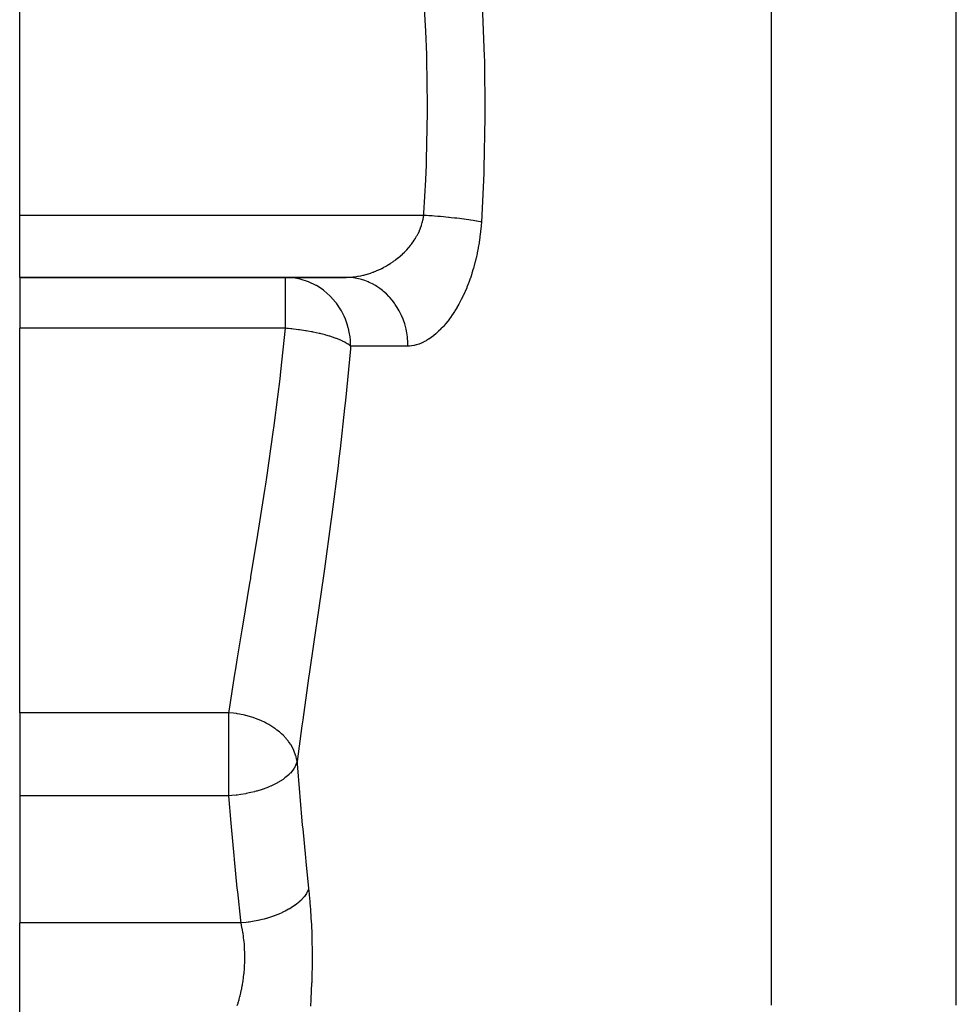
# Model space of a CAD drawing. Extents: x 24 to 1311, y -772 to 196.
# Drawn here: x 394 to 448, y -576 to -519 of the extents above; entities that cross this region are included whole.
import ezdxf

# ---------------------------------------------------------------- set-up
doc = ezdxf.new("R2010")
doc.units = 0
doc.linetypes.add('DASHED', pattern=[11.05, 8.7, -2.35])
doc.layers.get('0').update_dxf_attribs({"linetype": 'CONTINUOUS'})
doc.layers.add('NEVIDI', color=4, linetype='DASHED')

msp = doc.modelspace()

# ---------------------------------------------------------------- linework, layer by layer
at = {"color": 2}
for p, q in [((394, -530.393443), (394, -517.606557)), ((394, -534), (394, -530.393443)), ((394, -534), (412.986988, -534)), ((412.986988, -534), (394, -534)), ((394, -534), (394, -536.962963)), ((409.815761, -534.017657), (409.460426, -534)), ((409.460426, -534.004522), (409.460426, -534)), ((409.5, -534.001012), (409.5, -534.00633)), ((409.5, -534.001012), (409.5, -534.00633)), ((409.825201, -534.01861), (409.815761, -534.017657)), ((410.018276, -534.043661), (409.825201, -534.01861)), ((394, -559.339221), (394, -536.962963)), ((409.5, -540.002776), (409.5, -540.007017)), ((409.5, -540.002776), (409.5, -540.007017)), ((394, -559.339221), (394, -564.166359)), ((394, -564.166359), (394, -571.57138)), ((394, -576.821962), (394, -571.57138))]:
    msp.add_line(p, q, dxfattribs=at)
at = {"layer": 'NEVIDI', "color": 7, "linetype": 'CONTINUOUS'}
for p, q in [((437.73552, -576.359453), (437.73552, -462)), ((448.474958, -576.359453), (448.474958, -462)), ((417.616999, -519.666851), (417.546492, -518.347821)), ((420.902859, -518.141242), (421.020385, -521.12809)), ((417.670311, -521.031274), (417.616999, -519.666851)), ((417.678306, -521.294677), (417.670311, -521.031274)), ((417.717414, -523.999977), (417.678306, -521.294677)), ((421.020385, -521.12809), (421.027318, -521.408975)), ((421.027318, -521.408975), (421.056974, -524.395932)), ((417.716662, -524.372803), (417.717345, -524.111198)), ((417.717345, -524.111198), (417.717414, -523.999977)), ((417.663001, -527.187286), (417.716662, -524.372803)), ((421.055613, -524.676703), (420.997084, -527.662291)), ((421.056974, -524.395932), (421.055613, -524.676703)), ((417.616897, -528.333148), (417.653672, -527.449969)), ((417.653672, -527.449969), (417.663001, -527.187286)), ((420.997084, -527.662291), (420.98745, -527.943018)), ((420.98745, -527.943018), (420.850139, -530.786885)), ((417.507695, -530.260737), (417.616897, -528.333148)), ((417.498718, -530.393443), (394, -530.393443)), ((417.459734, -530.62624), (417.484741, -530.489889)), ((417.484741, -530.489889), (417.488101, -530.46852)), ((417.488101, -530.46852), (417.498718, -530.393443)), ((417.498717, -530.393447), (417.507695, -530.260737)), ((417.651502, -530.403472), (417.498718, -530.393443)), ((417.793416, -530.413305), (417.651502, -530.403472)), ((417.961979, -530.425638), (417.793416, -530.413305)), ((417.983721, -530.427281), (417.961979, -530.425638)), ((417.989216, -530.427698), (417.983721, -530.427281)), ((418.129817, -530.438631), (417.989216, -530.427698)), ((418.323186, -530.454499), (418.129817, -530.438631)), ((418.461674, -530.466468), (418.323186, -530.454499)), ((418.482925, -530.46835), (418.461674, -530.466468)), ((418.651287, -530.4837), (418.482925, -530.46835)), ((418.786597, -530.496613), (418.651287, -530.4837)), ((418.945708, -530.512481), (418.786597, -530.496613)), ((418.966047, -530.514565), (418.945708, -530.512481)), ((418.970983, -530.515072), (418.966047, -530.514565)), ((419.102249, -530.528847), (418.970983, -530.515072)), ((419.28035, -530.548427), (419.102249, -530.528847)), ((419.406359, -530.562936), (419.28035, -530.548427)), ((419.425625, -530.565205), (419.406359, -530.562936)), ((419.576747, -530.583482), (419.425625, -530.565205)), ((417.256717, -531.268133), (417.311503, -531.132986)), ((417.311503, -531.132986), (417.313596, -531.127477)), ((417.313596, -531.127477), (417.319101, -531.112852)), ((417.319101, -531.112852), (417.367045, -530.975651)), ((417.367045, -530.975651), (417.373621, -530.955212)), ((417.373621, -530.955212), (417.414533, -530.816109)), ((417.414533, -530.816109), (417.420063, -530.79537)), ((417.420063, -530.79537), (417.453843, -530.654188)), ((417.453843, -530.654188), (417.458305, -530.633137)), ((417.458305, -530.633137), (417.459734, -530.62624)), ((419.696734, -530.598637), (419.576747, -530.583482)), ((419.836127, -530.617013), (419.696734, -530.598637)), ((419.853838, -530.619411), (419.836127, -530.617013)), ((419.858102, -530.61999), (419.853838, -530.619411)), ((419.971288, -530.635693), (419.858102, -530.61999)), ((420.122515, -530.657705), (419.971288, -530.635693)), ((420.228043, -530.673838), (420.122515, -530.657705)), ((420.244017, -530.67634), (420.228043, -530.673838)), ((420.368078, -530.696355), (420.244017, -530.67634)), ((420.465149, -530.712798), (420.368078, -530.696355)), ((420.575795, -530.732495), (420.465149, -530.712798)), ((420.589645, -530.735039), (420.575795, -530.732495)), ((420.593013, -530.735661), (420.589645, -530.735039)), ((420.6809, -530.75229), (420.593013, -530.735661)), ((420.7956, -530.775321), (420.6809, -530.75229)), ((420.850139, -530.786885), (420.7956, -530.775321)), ((420.833643, -531.022365), (420.807751, -531.30842)), ((420.836945, -530.979791), (420.833643, -531.022365)), ((420.850139, -530.786885), (420.836945, -530.979791)), ((417.023884, -531.719742), (417.087737, -531.61006)), ((417.087737, -531.61006), (417.098101, -531.591433)), ((417.098101, -531.591433), (417.108668, -531.572185)), ((417.108668, -531.572185), (417.176911, -531.440857)), ((417.176911, -531.440857), (417.186501, -531.421315)), ((417.186501, -531.421315), (417.248057, -531.2881)), ((417.248057, -531.2881), (417.256717, -531.268133)), ((420.765201, -531.67364), (420.72558, -531.951475)), ((420.770568, -531.632223), (420.765201, -531.67364)), ((420.803409, -531.350366), (420.770568, -531.632223)), ((420.807751, -531.30842), (420.803409, -531.350366)), ((416.513598, -532.395151), (416.612173, -532.284694)), ((416.612173, -532.284694), (416.626429, -532.268096)), ((416.626429, -532.268096), (416.720497, -532.1542)), ((416.720497, -532.1542), (416.734101, -532.137055)), ((416.734101, -532.137055), (416.78901, -532.065965)), ((416.78901, -532.065965), (416.823463, -532.019707)), ((416.823463, -532.019707), (416.836327, -532.002088)), ((416.836327, -532.002088), (416.920869, -531.881155)), ((416.920869, -531.881155), (416.933007, -531.863002)), ((416.933007, -531.863002), (417.012507, -531.738446)), ((417.012507, -531.738446), (417.023884, -531.719742)), ((420.673003, -532.266154), (420.66569, -532.306349)), ((420.719233, -531.992242), (420.673003, -532.266154)), ((420.72558, -531.951475), (420.719233, -531.992242)), ((416.017681, -532.860815), (416.130467, -532.76601)), ((416.130467, -532.76601), (416.147023, -532.751606)), ((416.147023, -532.751606), (416.256995, -532.652522)), ((416.256995, -532.652522), (416.273163, -532.637434)), ((416.273163, -532.637434), (416.38011, -532.533989)), ((416.38011, -532.533989), (416.395754, -532.518302)), ((416.395754, -532.518302), (416.425668, -532.487886)), ((416.425668, -532.487886), (416.498702, -532.411225)), ((416.498702, -532.411225), (416.513598, -532.395151)), ((420.604755, -532.61589), (420.545699, -532.88189)), ((420.613053, -532.576094), (420.604755, -532.61589)), ((420.66569, -532.306349), (420.613053, -532.576094)), ((415.053574, -533.483086), (415.164358, -533.426011)), ((415.164358, -533.426011), (415.183206, -533.415969)), ((415.183206, -533.415969), (415.31006, -533.345805)), ((415.31006, -533.345805), (415.328662, -533.33513)), ((415.328662, -533.33513), (415.45348, -533.260867)), ((415.45348, -533.260867), (415.471787, -533.24958)), ((415.471787, -533.24958), (415.546531, -533.202418)), ((415.546531, -533.202418), (415.594339, -533.171321)), ((415.594339, -533.171321), (415.612396, -533.159382)), ((415.612396, -533.159382), (415.732605, -533.077103)), ((415.732605, -533.077103), (415.750215, -533.064629)), ((415.750215, -533.064629), (415.868127, -532.978197)), ((415.868127, -532.978197), (415.885479, -532.965036)), ((415.885479, -532.965036), (416.000793, -532.874531)), ((416.000793, -532.874531), (416.007945, -532.868737)), ((416.007945, -532.868737), (416.017681, -532.860815)), ((420.461059, -533.221305), (420.390208, -533.476858)), ((420.471144, -533.183004), (420.461059, -533.221305)), ((420.536491, -532.920965), (420.471144, -533.183004)), ((420.545699, -532.88189), (420.536491, -532.920965)), ((409.460426, -536.962963), (409.460426, -534.004522)), ((412.986983, -534), (413.072352, -533.999054)), ((413.126726, -534.003029), (412.986983, -534)), ((413.072352, -533.999054), (413.091329, -533.998589)), ((413.091329, -533.998589), (413.220155, -533.993003)), ((413.324324, -534.017661), (413.126726, -534.003029)), ((413.220155, -533.993003), (413.239272, -533.991817)), ((413.239272, -533.991817), (413.368793, -533.981387)), ((413.368793, -533.981387), (413.388127, -533.979475)), ((413.388127, -533.979475), (413.496685, -533.967052)), ((413.496685, -533.967052), (413.518326, -533.964235)), ((413.518326, -533.964235), (413.537768, -533.961609)), ((413.537768, -533.961609), (413.66868, -533.941591)), ((413.66868, -533.941591), (413.688228, -533.938256)), ((413.688228, -533.938256), (413.81989, -533.913462)), ((413.81989, -533.913462), (413.839525, -533.909417)), ((413.839525, -533.909417), (413.971554, -533.879892)), ((413.971554, -533.879892), (413.991048, -533.875189)), ((413.991048, -533.875189), (414.017836, -533.868584)), ((414.017836, -533.868584), (414.12265, -533.841141)), ((414.12265, -533.841141), (414.142189, -533.835743)), ((414.142189, -533.835743), (414.273374, -533.797209)), ((414.273374, -533.797209), (414.292733, -533.791183)), ((414.292733, -533.791183), (414.423461, -533.748193)), ((414.423461, -533.748193), (414.442866, -533.74147)), ((414.442866, -533.74147), (414.540211, -533.706404)), ((414.540211, -533.706404), (414.573039, -533.694071)), ((414.573039, -533.694071), (414.592248, -533.686735)), ((414.592248, -533.686735), (414.721941, -533.634859)), ((414.721941, -533.634859), (414.741072, -533.626858)), ((414.741072, -533.626858), (414.870158, -533.570487)), ((414.870158, -533.570487), (414.889213, -533.56181)), ((414.889213, -533.56181), (415.0177, -533.500868)), ((415.0177, -533.500868), (415.036642, -533.491521)), ((415.036642, -533.491521), (415.053574, -533.483086)), ((420.291919, -533.798606), (420.211355, -534.039505)), ((420.303478, -533.762472), (420.291919, -533.798606)), ((420.379282, -533.514358), (420.303478, -533.762472)), ((420.390208, -533.476858), (420.379282, -533.514358)), ((410.317098, -534.103749), (410.018276, -534.043661)), ((410.321213, -534.104762), (410.317098, -534.103749)), ((410.799463, -534.258547), (410.321213, -534.104762)), ((410.802933, -534.259935), (410.799463, -534.258547)), ((411.250234, -534.475221), (410.802933, -534.259935)), ((411.264679, -534.483451), (411.250234, -534.475221)), ((411.587972, -534.691349), (411.264679, -534.483451)), ((413.404939, -534.027134), (413.324324, -534.017661)), ((413.604669, -534.059477), (413.404939, -534.027134)), ((413.800405, -534.103722), (413.604669, -534.059477)), ((413.877463, -534.12464), (413.800405, -534.103722)), ((414.071559, -534.186358), (413.877463, -534.12464)), ((414.261888, -534.259935), (414.071559, -534.186358)), ((414.334058, -534.291376), (414.261888, -534.259935)), ((414.519218, -534.381447), (414.334058, -534.291376)), ((414.700401, -534.483471), (414.519218, -534.381447)), ((414.766577, -534.524389), (414.700401, -534.483471)), ((414.939273, -534.641097), (414.766577, -534.524389)), ((420.011484, -534.569466), (419.997922, -534.602518)), ((420.101046, -534.342511), (420.011484, -534.569466)), ((420.114004, -534.308343), (420.101046, -534.342511)), ((420.199104, -534.074592), (420.114004, -534.308343)), ((420.211355, -534.039505), (420.199104, -534.074592)), ((411.665988, -534.748876), (411.587972, -534.691349)), ((411.693952, -534.770257), (411.665988, -534.748876)), ((412.040115, -535.072316), (411.693952, -534.770257)), ((412.083027, -535.11519), (412.040115, -535.072316)), ((412.367927, -535.438089), (412.083027, -535.11519)), ((415.108072, -534.770279), (414.939273, -534.641097)), ((415.16748, -534.819631), (415.108072, -534.770279)), ((415.324308, -534.960638), (415.16748, -534.819631)), ((415.477581, -535.115237), (415.324308, -534.960638)), ((415.529246, -535.17157), (415.477581, -535.115237)), ((419.777135, -535.099106), (419.675504, -535.30501)), ((419.791941, -535.06802), (419.777135, -535.099106)), ((419.889864, -534.854795), (419.791941, -535.06802)), ((419.904128, -534.822565), (419.889864, -534.854795)), ((419.997922, -534.602518), (419.904128, -534.822565)), ((412.424902, -535.512044), (412.367927, -535.438089)), ((412.646116, -535.838701), (412.424902, -535.512044)), ((415.667826, -535.334669), (415.529246, -535.17157)), ((415.802242, -535.512127), (415.667826, -535.334669)), ((415.845577, -535.574059), (415.802242, -535.512127)), ((415.963407, -535.756288), (415.845577, -535.574059)), ((419.540138, -535.5606), (419.433124, -535.7491)), ((419.555759, -535.532121), (419.540138, -535.5606)), ((419.660159, -535.335016), (419.555759, -535.532121)), ((419.675504, -535.30501), (419.660159, -535.335016)), ((412.713475, -535.953767), (412.646116, -535.838701)), ((412.872585, -536.267012), (412.713475, -535.953767)), ((412.943394, -536.432124), (412.872585, -536.267012)), ((416.076172, -535.953655), (415.963407, -535.756288)), ((416.110949, -536.02009), (416.076172, -535.953655)), ((416.205839, -536.218132), (416.110949, -536.02009)), ((416.294596, -536.432158), (416.205839, -536.218132)), ((419.162755, -536.179018), (419.048698, -536.342632)), ((419.179445, -536.15424), (419.162755, -536.179018)), ((419.291304, -535.982385), (419.179445, -536.15424)), ((419.307661, -535.956383), (419.291304, -535.982385)), ((419.4171, -535.77637), (419.307661, -535.956383)), ((419.433124, -535.7491), (419.4171, -535.77637)), ((413.046186, -536.716597), (412.943394, -536.432124)), ((413.110687, -536.938811), (413.046186, -536.716597)), ((416.320388, -536.501295), (416.294596, -536.432158)), ((416.390695, -536.711698), (416.320388, -536.501295)), ((416.453467, -536.938912), (416.390695, -536.711698)), ((418.642114, -536.851859), (418.624185, -536.871863)), ((418.762047, -536.712917), (418.642114, -536.851859)), ((418.779678, -536.691726), (418.762047, -536.712917)), ((418.898056, -536.544201), (418.779678, -536.691726)), ((418.915395, -536.521809), (418.898056, -536.544201)), ((419.031609, -536.366311), (418.915395, -536.521809)), ((419.048698, -536.342632), (419.031609, -536.366311)), ((409.460426, -536.962963), (394, -536.962963)), ((409.189393, -539.489198), (409.460426, -536.962963)), ((409.531248, -536.969174), (409.460426, -536.962963)), ((409.643485, -536.97969), (409.531248, -536.969174)), ((409.772888, -536.992839), (409.643485, -536.97969)), ((409.79396, -536.995084), (409.772888, -536.992839)), ((409.830375, -536.999033), (409.79396, -536.995084)), ((409.920684, -537.009206), (409.830375, -536.999033)), ((410.088989, -537.029619), (409.920684, -537.009206)), ((410.215192, -537.046187), (410.088989, -537.029619)), ((410.231602, -537.048422), (410.215192, -537.046187)), ((410.251115, -537.051103), (410.231602, -537.048422)), ((410.280995, -537.05526), (410.251115, -537.051103)), ((410.501821, -537.087933), (410.280995, -537.05526)), ((410.627863, -537.10816), (410.501821, -537.087933)), ((410.662824, -537.113979), (410.627863, -537.10816)), ((410.759955, -537.130634), (410.662824, -537.113979)), ((410.964051, -537.168032), (410.759955, -537.130634)), ((411.027231, -537.180293), (410.964051, -537.168032)), ((411.060829, -537.186949), (411.027231, -537.180293)), ((411.071511, -537.189085), (411.060829, -537.186949)), ((411.408684, -537.261746), (411.071511, -537.189085)), ((411.440609, -537.269181), (411.408684, -537.261746)), ((411.47522, -537.277356), (411.440609, -537.269181)), ((411.533184, -537.29132), (411.47522, -537.277356)), ((411.768025, -537.351625), (411.533184, -537.29132)), ((411.797831, -537.359735), (411.768025, -537.351625)), ((412.016506, -537.422735), (411.797831, -537.359735)), ((412.0384, -537.429404), (412.016506, -537.422735)), ((412.101124, -537.448908), (412.0384, -537.429404)), ((413.118979, -536.971182), (413.110687, -536.938811)), ((413.166194, -537.181267), (413.118979, -536.971182)), ((413.212269, -537.464503), (413.166194, -537.181267)), ((416.470255, -537.009284), (416.453467, -536.938912)), ((416.514741, -537.228285), (416.470255, -537.009284)), ((416.549914, -537.464515), (416.514741, -537.228285)), ((418.06431, -537.402739), (417.941123, -537.496383)), ((418.082599, -537.388147), (418.06431, -537.402739)), ((418.091192, -537.38123), (418.082599, -537.388147)), ((418.205325, -537.28557), (418.091192, -537.38123)), ((418.223422, -537.26975), (418.205325, -537.28557)), ((418.345599, -537.158195), (418.223422, -537.26975)), ((418.363619, -537.141033), (418.345599, -537.158195)), ((418.485295, -537.020282), (418.363619, -537.141033)), ((418.503232, -537.001758), (418.485295, -537.020282)), ((418.624185, -536.871863), (418.503232, -537.001758)), ((412.128431, -537.457588), (412.101124, -537.448908)), ((412.404139, -537.552471), (412.128431, -537.457588)), ((412.428635, -537.561617), (412.404139, -537.552471)), ((412.431096, -537.562543), (412.428635, -537.561617)), ((412.67348, -537.661076), (412.431096, -537.562543)), ((412.69497, -537.670612), (412.67348, -537.661076)), ((412.755195, -537.698164), (412.69497, -537.670612)), ((412.778458, -537.709155), (412.755195, -537.698164)), ((412.906373, -537.773614), (412.778458, -537.709155)), ((412.924573, -537.783414), (412.906373, -537.773614)), ((413.055843, -537.86006), (412.924573, -537.783414)), ((413.099865, -537.888646), (413.055843, -537.86006)), ((413.114656, -537.898656), (413.099865, -537.888646)), ((413.24635, -538.000001), (413.114656, -537.898656)), ((413.232241, -537.654996), (413.212269, -537.464503)), ((413.246349, -538), (413.232241, -537.654996)), ((413.246349, -538), (413.233146, -538.151744)), ((416.582286, -538), (413.246349, -538)), ((416.557897, -537.534997), (416.549914, -537.464515)), ((416.575728, -537.758684), (416.557897, -537.534997)), ((416.582286, -537.999999), (416.575728, -537.758684)), ((416.645063, -537.99886), (416.582286, -538)), ((416.663012, -537.998114), (416.645063, -537.99886)), ((416.78478, -537.988197), (416.663012, -537.998114)), ((416.802821, -537.986013), (416.78478, -537.988197)), ((416.925308, -537.966389), (416.802821, -537.986013)), ((416.943456, -537.962776), (416.925308, -537.966389)), ((417.066643, -537.933517), (416.943456, -537.962776)), ((417.084913, -537.928481), (417.066643, -537.933517)), ((417.208716, -537.889671), (417.084913, -537.928481)), ((417.227185, -537.883185), (417.208716, -537.889671)), ((417.351659, -537.834797), (417.227185, -537.883185)), ((417.370239, -537.82688), (417.351659, -537.834797)), ((417.495041, -537.769069), (417.370239, -537.82688)), ((417.513611, -537.75978), (417.495041, -537.769069)), ((417.638212, -537.692823), (417.513611, -537.75978)), ((417.656603, -537.682258), (417.638212, -537.692823)), ((417.780688, -537.606381), (417.656603, -537.682258)), ((417.79912, -537.594427), (417.780688, -537.606381)), ((417.922866, -537.50958), (417.79912, -537.594427)), ((417.941123, -537.496383), (417.922866, -537.50958)), ((413.233146, -538.151744), (412.94482, -541.170226)), ((409.141625, -539.898319), (409.189393, -539.489198)), ((409.014143, -540.949764), (409.141625, -539.898319)), ((408.798451, -542.618901), (409.014143, -540.949764)), ((412.94482, -541.170226), (412.898828, -541.610414)), ((412.898828, -541.610414), (412.634568, -543.985516)), ((408.368928, -545.651292), (408.744919, -543.01551)), ((408.744919, -543.01551), (408.798451, -542.618901)), ((412.634568, -543.985516), (412.569545, -544.536793)), ((412.569545, -544.536793), (412.518323, -544.963419)), ((412.518323, -544.963419), (412.15933, -547.799729)), ((408.257505, -546.392048), (408.311236, -546.036755)), ((408.311236, -546.036755), (408.368928, -545.651292)), ((407.914361, -548.591018), (408.257505, -546.392048)), ((412.104507, -548.213458), (411.727303, -550.961101)), ((412.15933, -547.799729), (412.104507, -548.213458)), ((407.854584, -548.963899), (407.914361, -548.591018)), ((407.449641, -551.436798), (407.854584, -548.963899)), ((411.727303, -550.961101), (411.670722, -551.361417)), ((407.389704, -551.797337), (407.435849, -551.519845)), ((407.435849, -551.519845), (407.449641, -551.436798)), ((411.670722, -551.361417), (411.287475, -554.021659)), ((406.99248, -554.176336), (407.389704, -551.797337)), ((411.287475, -554.021659), (411.230841, -554.40972)), ((406.648157, -556.262456), (406.935314, -554.519564)), ((406.935314, -554.519564), (406.99248, -554.176336)), ((411.230841, -554.40972), (410.898983, -556.678311)), ((406.565041, -556.776384), (406.648157, -556.262456)), ((406.512942, -557.101678), (406.565041, -556.776384)), ((410.898983, -556.678311), (410.8577, -556.961425)), ((406.184599, -559.236305), (406.512942, -557.101678)), ((410.804111, -557.329777), (410.458245, -559.749872)), ((410.8577, -556.961425), (410.804111, -557.329777)), ((406.169521, -559.339221), (394, -559.339221)), ((406.169521, -559.339221), (406.184599, -559.236305)), ((406.429021, -559.362812), (406.169521, -559.339221)), ((406.169521, -562.166359), (406.169521, -559.339221)), ((406.604343, -559.385583), (406.429021, -559.362812)), ((406.647191, -559.391993), (406.604343, -559.385583)), ((406.78682, -559.415208), (406.647191, -559.391993)), ((407.097254, -559.47986), (406.78682, -559.415208)), ((407.138987, -559.489956), (407.097254, -559.47986)), ((407.146196, -559.491735), (407.138987, -559.489956)), ((407.506859, -559.594013), (407.146196, -559.491735)), ((407.575225, -559.616452), (407.506859, -559.594013)), ((407.615517, -559.630152), (407.575225, -559.616452)), ((407.869045, -559.724779), (407.615517, -559.630152)), ((408.031115, -559.793302), (407.869045, -559.724779)), ((410.458245, -559.749872), (410.409697, -560.098936)), ((408.069205, -559.810372), (408.031115, -559.793302)), ((408.233117, -559.888267), (408.069205, -559.810372)), ((408.333314, -559.939622), (408.233117, -559.888267)), ((408.457643, -560.007581), (408.333314, -559.939622)), ((408.492672, -560.027619), (408.457643, -560.007581)), ((408.599826, -560.091491), (408.492672, -560.027619)), ((408.848081, -560.25591), (408.599826, -560.091491)), ((408.879733, -560.278709), (408.848081, -560.25591)), ((408.964914, -560.342365), (408.879733, -560.278709)), ((409.108198, -560.457708), (408.964914, -560.342365)), ((410.409697, -560.098936), (410.133331, -562.166359)), ((409.196253, -560.534386), (409.108198, -560.457708)), ((409.224023, -560.559585), (409.196253, -560.534386)), ((409.316784, -560.647657), (409.224023, -560.559585)), ((409.496684, -560.8386), (409.316784, -560.647657)), ((409.520114, -560.865794), (409.496684, -560.8386)), ((409.606919, -560.972213), (409.520114, -560.865794)), ((409.637817, -561.012505), (409.606919, -560.972213)), ((409.744638, -561.163758), (409.637817, -561.012505)), ((409.763357, -561.192507), (409.744638, -561.163758)), ((409.903741, -561.437919), (409.763357, -561.192507)), ((409.92876, -561.489005), (409.903741, -561.437919)), ((409.93622, -561.50482), (409.92876, -561.489005)), ((409.949937, -561.534669), (409.93622, -561.50482)), ((410.068331, -561.85623), (409.949937, -561.534669)), ((410.076829, -561.886708), (410.068331, -561.85623)), ((410.084324, -561.915082), (410.076829, -561.886708)), ((410.105526, -562.005405), (410.084324, -561.915082)), ((410.133332, -562.166361), (410.105526, -562.005405)), ((406.169521, -564.166359), (406.169521, -562.166359)), ((409.969489, -562.554659), (409.889279, -562.672757)), ((410.044612, -562.417315), (409.969489, -562.554659)), ((410.045746, -562.414933), (410.044612, -562.417315)), ((410.050117, -562.405642), (410.045746, -562.414933)), ((410.107741, -562.259146), (410.050117, -562.405642)), ((410.133331, -562.166362), (410.107741, -562.259146)), ((410.133331, -562.166359), (410.14396, -562.309454)), ((410.14396, -562.309454), (410.274966, -563.983251)), ((409.315397, -563.21252), (409.019392, -563.399303)), ((409.354282, -563.184858), (409.315397, -563.21252)), ((409.368258, -563.174707), (409.354282, -563.184858)), ((409.429722, -563.128662), (409.368258, -563.174707)), ((409.649234, -562.941576), (409.429722, -563.128662)), ((409.660576, -562.930721), (409.649234, -562.941576)), ((409.729958, -562.861039), (409.660576, -562.930721)), ((409.744447, -562.845703), (409.729958, -562.861039)), ((409.880738, -562.684175), (409.744447, -562.845703)), ((409.889279, -562.672757), (409.880738, -562.684175)), ((408.147814, -563.78732), (408.095652, -563.805039)), ((408.167899, -563.780358), (408.147814, -563.78732)), ((408.466802, -563.667039), (408.167899, -563.780358)), ((408.494207, -563.655676), (408.466802, -563.667039)), ((408.596726, -563.611587), (408.494207, -563.655676)), ((408.615031, -563.603443), (408.596726, -563.611587)), ((408.878062, -563.476367), (408.615031, -563.603443)), ((409.001294, -563.409557), (408.878062, -563.476367)), ((409.01761, -563.400318), (409.001294, -563.409557)), ((409.019392, -563.399303), (409.01761, -563.400318)), ((406.169521, -564.166359), (394, -564.166359)), ((406.345085, -564.154123), (406.169521, -564.166359)), ((406.299946, -565.759068), (406.169521, -564.166359)), ((406.597111, -564.129763), (406.345085, -564.154123)), ((406.620809, -564.127057), (406.597111, -564.129763)), ((406.643789, -564.124366), (406.620809, -564.127057)), ((406.862742, -564.095299), (406.643789, -564.124366)), ((407.143227, -564.048807), (406.862742, -564.095299)), ((407.15084, -564.047396), (407.143227, -564.048807)), ((407.173177, -564.043212), (407.15084, -564.047396)), ((407.440178, -563.987755), (407.173177, -564.043212)), ((407.662818, -563.933495), (407.440178, -563.987755)), ((407.684349, -563.927841), (407.662818, -563.933495)), ((407.756208, -563.908438), (407.684349, -563.927841)), ((407.788072, -563.899566), (407.756208, -563.908438)), ((408.095652, -563.805039), (407.788072, -563.899566)), ((410.274966, -563.983251), (410.293515, -564.20823)), ((410.293515, -564.20823), (410.438149, -565.877816)), ((406.319255, -565.98331), (406.299946, -565.759068)), ((406.470476, -567.653708), (406.319255, -565.98331)), ((410.438149, -565.877816), (410.458524, -566.102155)), ((410.458524, -566.102155), (410.616797, -567.767709)), ((406.491768, -567.877925), (406.470476, -567.653708)), ((410.616797, -567.767709), (410.63893, -567.990734)), ((406.657428, -569.544463), (406.491768, -567.877925)), ((410.63893, -567.990734), (410.802189, -569.57138)), ((406.68061, -569.767675), (406.657428, -569.544463)), ((406.860623, -571.429503), (406.68061, -569.767675)), ((410.506925, -570.084622), (410.3505, -570.253912)), ((410.523769, -570.064126), (410.506925, -570.084622)), ((410.53264, -570.053113), (410.523769, -570.064126)), ((410.557573, -570.021275), (410.53264, -570.053113)), ((410.675857, -569.846947), (410.557573, -570.021275)), ((410.700297, -569.804125), (410.675857, -569.846947)), ((410.7065, -569.79273), (410.700297, -569.804125)), ((410.712116, -569.782206), (410.7065, -569.79273)), ((410.790558, -569.605332), (410.712116, -569.782206)), ((410.802189, -569.57138), (410.790558, -569.605332)), ((410.802189, -569.57138), (410.833817, -569.881096)), ((410.833817, -569.881096), (410.839164, -569.936444)), ((410.839164, -569.936444), (410.873245, -570.314107)), ((409.988877, -570.554839), (409.791132, -570.686855)), ((410.002709, -570.544905), (409.988877, -570.554839)), ((410.016633, -570.534801), (410.002709, -570.544905)), ((410.093818, -570.476815), (410.016633, -570.534801)), ((410.285219, -570.315855), (410.093818, -570.476815)), ((410.286099, -570.315047), (410.285219, -570.315855)), ((410.296789, -570.30518), (410.286099, -570.315047)), ((410.3505, -570.253912), (410.296789, -570.30518)), ((410.873245, -570.314107), (410.87801, -570.370863)), ((410.87801, -570.370863), (410.89898, -570.634863)), ((410.89898, -570.634863), (410.908071, -570.757623)), ((408.538245, -571.248073), (408.358473, -571.302128)), ((408.653834, -571.210469), (408.538245, -571.248073)), ((408.806937, -571.157019), (408.653834, -571.210469)), ((408.826579, -571.149848), (408.806937, -571.157019)), ((408.957914, -571.099972), (408.826579, -571.149848)), ((409.065989, -571.0563), (408.957914, -571.099972)), ((409.243424, -570.979031), (409.065989, -571.0563)), ((409.261353, -570.970814), (409.243424, -570.979031)), ((409.347763, -570.930082), (409.261353, -570.970814)), ((409.446965, -570.880899), (409.347763, -570.930082)), ((409.639529, -570.777221), (409.446965, -570.880899)), ((409.655686, -570.767982), (409.639529, -570.777221)), ((409.702464, -570.740724), (409.655686, -570.767982)), ((409.791132, -570.686855), (409.702464, -570.740724)), ((410.908071, -570.757623), (410.912224, -570.815653)), ((410.912224, -570.815653), (410.938114, -571.21133)), ((410.938114, -571.21133), (410.941643, -571.270799)), ((406.8766, -571.57138), (394, -571.57138)), ((406.8766, -571.57138), (406.860623, -571.429503)), ((407.162645, -571.541973), (406.8766, -571.57138)), ((406.9043, -571.698654), (406.8766, -571.571379)), ((406.910039, -571.726283), (406.9043, -571.698654)), ((406.944639, -571.903803), (406.910039, -571.726283)), ((407.290257, -571.525506), (407.162645, -571.541973)), ((407.33342, -571.519465), (407.290257, -571.525506)), ((407.355523, -571.516279), (407.33342, -571.519465)), ((407.634287, -571.470636), (407.355523, -571.516279)), ((407.759706, -571.446739), (407.634287, -571.470636)), ((407.843751, -571.429529), (407.759706, -571.446739)), ((407.86536, -571.424948), (407.843751, -571.429529)), ((408.094954, -571.372208), (407.86536, -571.424948)), ((408.216322, -571.341241), (408.094954, -571.372208)), ((408.337853, -571.307996), (408.216322, -571.341241)), ((408.358473, -571.302128), (408.337853, -571.307996)), ((410.941643, -571.270799), (410.963187, -571.675618)), ((410.963187, -571.675618), (410.966051, -571.736387)), ((410.966051, -571.736387), (410.983029, -572.150256)), ((406.946595, -571.914475), (406.944639, -571.903803)), ((406.951716, -571.942775), (406.946595, -571.914475)), ((406.984048, -572.135568), (406.951716, -571.942775)), ((406.988527, -572.164535), (406.984048, -572.135568)), ((407.016468, -572.36181), (406.988527, -572.164535)), ((407.019302, -572.383753), (407.016468, -572.36181)), ((407.020277, -572.391396), (407.019302, -572.383753)), ((407.043661, -572.593274), (407.020277, -572.391396)), ((410.983029, -572.150256), (410.985192, -572.212107)), ((410.985192, -572.212107), (410.997229, -572.628948)), ((407.046778, -572.623539), (407.043661, -572.593274)), ((407.065377, -572.82999), (407.046778, -572.623539)), ((407.067761, -572.860862), (407.065377, -572.82999)), ((407.069432, -572.883343), (407.067761, -572.860862)), ((407.08118, -573.069266), (407.069432, -572.883343)), ((410.997229, -572.628948), (410.998642, -572.690859)), ((410.998642, -572.690859), (411.005655, -573.108366)), ((407.082777, -573.100211), (407.08118, -573.069266)), ((407.090882, -573.308869), (407.082777, -573.100211)), ((407.091692, -573.339901), (407.090882, -573.308869)), ((407.09285, -573.393563), (407.091692, -573.339901)), ((407.094481, -573.548944), (407.09285, -573.393563)), ((411.005655, -573.108366), (411.006324, -573.170345)), ((411.006324, -573.170345), (411.008319, -573.588596)), ((407.068599, -574.270445), (407.08178, -574.061252)), ((407.08178, -574.061252), (407.083342, -574.030153)), ((407.083342, -574.030153), (407.088513, -573.907188)), ((407.088513, -573.907188), (407.091201, -573.820426)), ((407.091201, -573.820426), (407.09197, -573.789376)), ((407.09197, -573.789376), (407.0945, -573.579973)), ((407.0945, -573.579973), (407.094481, -573.548944)), ((411.005222, -574.069515), (411.0044, -574.131714)), ((411.008243, -573.65071), (411.005222, -574.069515)), ((411.008319, -573.588596), (411.008243, -573.65071)), ((407.021953, -574.738336), (407.04499, -574.53687)), ((407.04499, -574.53687), (407.048057, -574.506656)), ((407.048057, -574.506656), (407.056737, -574.415116)), ((407.056737, -574.415116), (407.066262, -574.301258)), ((407.066262, -574.301258), (407.068599, -574.270445)), ((410.994736, -574.613712), (410.981628, -575.031194)), ((410.996313, -574.551445), (410.994736, -574.613712)), ((411.0044, -574.131714), (410.996313, -574.551445)), ((406.917177, -575.3813), (406.948693, -575.216612)), ((406.948693, -575.216612), (406.953795, -575.188199)), ((406.953795, -575.188199), (406.986019, -574.994532)), ((406.986019, -574.994532), (406.990466, -574.965535)), ((406.990466, -574.965535), (406.998799, -574.909381)), ((406.998799, -574.909381), (407.018182, -574.767954)), ((407.018182, -574.767954), (407.021953, -574.738336)), ((410.979324, -575.092676), (410.961487, -575.502478)), ((410.981628, -575.031194), (410.979324, -575.092676)), ((406.809777, -575.844786), (406.815368, -575.823431)), ((406.815368, -575.823431), (406.816439, -575.819313)), ((406.816439, -575.819313), (406.859872, -575.643808)), ((406.859872, -575.643808), (406.866099, -575.617162)), ((406.866099, -575.617162), (406.906377, -575.434027)), ((406.906377, -575.434027), (406.912103, -575.406288)), ((406.912103, -575.406288), (406.917177, -575.3813)), ((410.9585, -575.562672), (410.936122, -575.964502)), ((410.961487, -575.502478), (410.9585, -575.562672)), ((406.648561, -576.373845), (406.697486, -576.228552)), ((406.697486, -576.228552), (406.699959, -576.220898)), ((406.699959, -576.220898), (406.707411, -576.197644)), ((406.707411, -576.197644), (406.756379, -576.037177)), ((406.756379, -576.037177), (406.763453, -576.012808)), ((406.763453, -576.012808), (406.809777, -575.844786)), ((410.93247, -576.023597), (410.905706, -576.417661)), ((410.936122, -575.964502), (410.93247, -576.023597))]:
    msp.add_line(p, q, dxfattribs=at)

doc.saveas('drawing.dxf')
